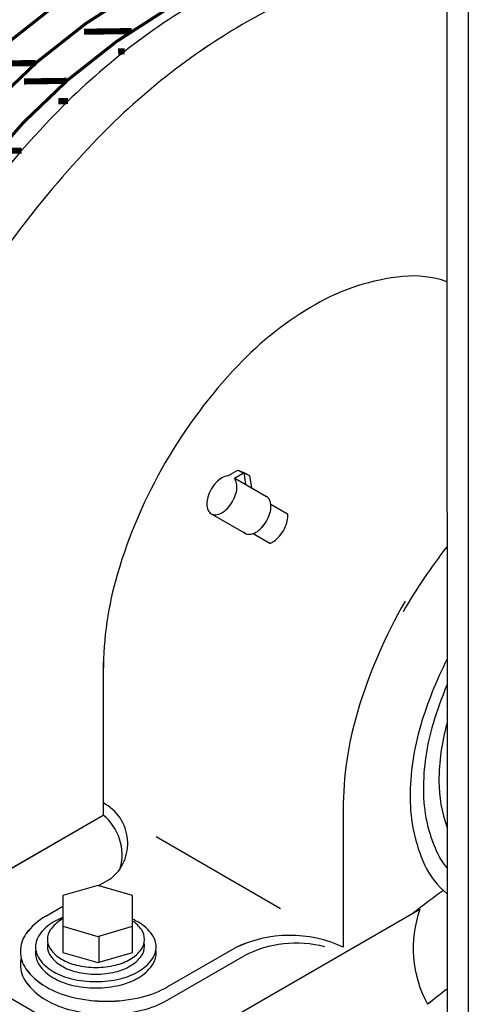
# Model space of a CAD drawing. Extents: x -20 to 361, y 154 to 499.
# Drawn here: x 13 to 17, y 306 to 314 of the extents above; entities that cross this region are included whole.
import ezdxf

# ---------------------------------------------------------------- set-up
doc = ezdxf.new("R2010")
doc.units = 0
doc.header["$LTSCALE"] = 0.375
doc.header["$MEASUREMENT"] = 0
for name, color, linetype in [('1', 1, 'CONTINUOUS'), ('DR-42', 42, 'CONTINUOUS'), ('MOTEUR', 4, 'CONTINUOUS')]:
    doc.layers.add(name, color=color, linetype=linetype)

# ---------------------------------------------------------------- blocks, each defined once
blk = doc.blocks.new('A$C029264A6')
at = {"layer": 'DR-42'}
for p, q in [((8.0968, -35.1037), (8.0988, -57.4742)), ((8.2551, -35.1949), (8.2571, -57.5656))]:
    blk.add_line(p, q, dxfattribs=at)
at = {"layer": 'MOTEUR'}
for p, q in [((6.5348, -50.4332), (6.5804, -50.4551)), ((6.5116, -50.4921), (6.7495, -50.6295)), ((6.5799, -50.4514), (6.6227, -50.4721)), ((6.7816, -50.6875), (6.9073, -50.7601)), ((6.3364, -50.7589), (6.6032, -50.9108)), ((6.6486, -50.9071), (6.7743, -50.9797)), ((5.5295, -51.9366), (5.5295, -53.0122)), ((4.135, -53.8173), (5.5295, -53.0122)), ((7.3227, -52.9719), (7.3227, -54.0007)), ((5.9248, -53.174), (6.8537, -53.7103)), ((5.4925, -53.5414), (5.5922, -53.4839)), ((5.0991, -53.7686), (5.2267, -53.6949)), ((5.8367, -54.9053), (7.8959, -53.7165)), ((4.135, -53.9756), (5.7454, -54.9053)), ((6.0126, -54.2959), (6.5148, -54.006)), ((6.0126, -54.3944), (6.5828, -54.0652))]:
    blk.add_line(p, q, dxfattribs=at)
at = {"layer": 'MOTEUR', "const_width": 0.0228}
for points in [[(7.5151, -46.4819, 0.065775), (7.2138, -46.2505, 0.156851), (6.3458, -46.0633, 0.106617), (5.1182, -46.4581, 0.072341), (4.0359, -47.3121, 0.058752), (3.0226, -48.6703, 0.058752), (2.353, -50.2269, 0.072341), (2.1546, -51.5912, 0.106617), (2.4265, -52.8517, 0.156851), (3.0226, -53.5098, 0.068373), (3.3882, -53.6588)], [(7.5824, -46.4741, 0.028365), (7.445, -46.3839, 0.156851), (6.5769, -46.1967, 0.106617), (5.3494, -46.5915, 0.072341), (4.2671, -47.4455, 0.058752), (3.2538, -48.8037, 0.058752), (2.5842, -50.3604, 0.072341), (2.3857, -51.7247, 0.106617), (2.6576, -52.9852, 0.156851), (3.2538, -53.6433, 0.031438), (3.417, -53.7243)], [(7.596, -46.4727, 0.14595), (6.7822, -46.3152, 0.106617), (5.5546, -46.71, 0.072341), (4.4723, -47.564, 0.058752), (3.459, -48.9222, 0.058752), (2.7894, -50.4789, 0.072341), (2.591, -51.8432, 0.106617), (2.8629, -53.1037, 0.149837), (3.4249, -53.7414)], [(7.5024, -46.4835, 0.08513), (7.0133, -46.4487, 0.106617), (5.7858, -46.8435, 0.072341), (4.7035, -47.6975, 0.058752), (3.6902, -49.0557, 0.058752), (3.0206, -50.6123, 0.072341), (2.8222, -51.9766, 0.106617), (3.094, -53.2371, 0.090752), (3.3914, -53.6663)], [(6.7666, -46.6682, 0.066577), (6.0169, -46.977, 0.072341), (4.9346, -47.831, 0.058752), (3.9213, -49.1892, 0.058752), (3.2517, -50.7458, 0.072341), (3.0533, -52.1101, 0.074175), (3.1864, -53.0026)]]:
    blk.add_lwpolyline(points, format="xyb", dxfattribs=at)
at = {"layer": 'MOTEUR'}
for points in [[(8.0978, -46.5029, 0.080626), (7.6025, -46.472, 0.106617), (6.2913, -46.8937, 0.072341), (5.1353, -47.8059, 0.058752), (4.053, -49.2566)], [(8.0978, -46.6475, 0.02891), (7.919, -46.6548, 0.106617), (6.6078, -47.0765, 0.072341), (5.4518, -47.9886, 0.058752), (4.3695, -49.4393)], [(8.0971, -49.0231, 0.10827), (7.7678, -48.9844, 0.106617), (7.1123, -49.1953, 0.072341), (6.5343, -49.6514, 0.058752), (5.9931, -50.3767)], [(5.9931, -50.3767, 0.058752), (5.6355, -51.208, 0.072341), (5.5295, -51.9366)], [(6.3364, -50.5749, 0.058752), (6.3109, -50.6341, 0.072341), (6.3034, -50.6859, 0.106617), (6.3137, -50.7338, 0.156851), (6.3364, -50.7589, 0.156851), (6.3694, -50.766, 0.106617), (6.416, -50.751, 0.072341), (6.4572, -50.7185, 0.058752), (6.4957, -50.6669, 0.058752), (6.5212, -50.6077, 0.072341), (6.5287, -50.5558, 0.106617), (6.5184, -50.5079, 0.077949), (6.509, -50.4936)], [(6.4608, -50.476, 0.102337), (6.416, -50.4908, 0.072341), (6.3749, -50.5233, 0.058752), (6.3364, -50.5749)], [(6.5774, -50.8951, 0.075024), (6.5902, -50.9054, 0.156851), (6.6232, -50.9125, 0.106617), (6.6699, -50.8975, 0.072341), (6.711, -50.8651, 0.058752), (6.7495, -50.8134, 0.058752), (6.775, -50.7542, 0.072341), (6.7825, -50.7024, 0.106617), (6.7722, -50.6545, 0.156851), (6.7495, -50.6295)], [(6.7743, -50.9797, 0.050356), (6.7956, -50.9701, 0.072341), (6.8367, -50.9376, 0.058752), (6.8752, -50.886, 0.058752), (6.9007, -50.8268, 0.072341), (6.9082, -50.775, 0.032065), (6.9073, -50.7601)], [(8.0975, -51.0053, 0.034516), (7.77, -51.4916)], [(7.7862, -51.4119, 0.058752), (7.4286, -52.2433, 0.072341), (7.3227, -52.9719)], [(8.0977, -51.8502, 0.045968), (7.9014, -52.3405, 0.072341), (7.8225, -52.8833, 0.106617), (7.9306, -53.3847, 0.119563), (8.098, -53.5992)], [(8.0977, -52.0416, 0.028996), (7.9938, -52.3289, 0.072341), (7.9215, -52.8261, 0.106617), (8.0206, -53.2854, 0.068958), (8.098, -53.4081)], [(8.0977, -52.3297, 0.069932), (8.0374, -52.7592, 0.087877), (8.0979, -53.1009)], [(5.0991, -53.7686, 0.106617), (4.9519, -53.902, 0.156851), (4.91, -54.0323, 0.156851), (4.9519, -54.1625, 0.106617), (5.0991, -54.2959, 0.072341), (5.2965, -54.3746, 0.058752), (5.5559, -54.4052, 0.058752), (5.8152, -54.3746, 0.072341), (6.0126, -54.2959)], [(5.2267, -53.7799, 0.038629), (5.155, -53.8142, 0.106617), (5.0521, -53.9074, 0.156851), (5.0229, -53.9983, 0.156851), (5.0521, -54.0893, 0.106617), (5.155, -54.1824, 0.072341), (5.2927, -54.2373, 0.058752), (5.4738, -54.2586, 0.058752), (5.6548, -54.2373, 0.072341), (5.7926, -54.1824, 0.106617), (5.8954, -54.0893, 0.156851), (5.9247, -53.9983, 0.156851), (5.8954, -53.9074, 0.106617), (5.7926, -53.8142, 0.023914), (5.7488, -53.7917)], [(5.2267, -53.7897, 0.000001), (5.2183, -53.7945, 0.106617), (5.1355, -53.8694, 0.156851), (5.112, -53.9426, 0.156851), (5.1355, -54.0157, 0.106617), (5.2183, -54.0907, 0.072341), (5.3291, -54.1348, 0.058752), (5.4748, -54.152, 0.058752), (5.6204, -54.1348, 0.072341), (5.7313, -54.0907, 0.106617), (5.814, -54.0157, 0.156851), (5.8375, -53.9426, 0.156851), (5.814, -53.8694, 0.086856), (5.7488, -53.8055)], [(5.1141, -53.9703, 0.046009), (5.112, -53.9932, 0.156851), (5.1355, -54.0664, 0.106617), (5.2183, -54.1413, 0.072341), (5.3291, -54.1855, 0.058752), (5.4748, -54.2027, 0.058752), (5.6204, -54.1855, 0.072341), (5.7313, -54.1413, 0.106617), (5.814, -54.0664, 0.156851), (5.8375, -53.9932, 0.046009), (5.8354, -53.9703)], [(5.0246, -54.0216, 0.037488), (5.0229, -54.0449, 0.156851), (5.0521, -54.1358, 0.106617), (5.155, -54.229, 0.072341), (5.2927, -54.2839, 0.058752), (5.4738, -54.3052, 0.058752), (5.6548, -54.2839, 0.072341), (5.7926, -54.229, 0.106617), (5.8954, -54.1358, 0.156851), (5.9247, -54.0449, 0.037488), (5.9229, -54.0216)], [(4.9154, -54.0815, 0.055555), (4.91, -54.1307, 0.156851), (4.9519, -54.2609, 0.106617), (5.0991, -54.3944, 0.072341), (5.2965, -54.473, 0.058752), (5.5559, -54.5036, 0.058752), (5.8152, -54.473, 0.072341), (6.0126, -54.3944)]]:
    blk.add_lwpolyline(points, format="xyb", dxfattribs=at)
at = {"layer": 'MOTEUR', "const_width": 0.0457}
for points in [[(5.7415, -47.1486), (5.3846, -47.1538)], [(5.6893, -47.3009), (5.6406, -47.3016)], [(5.0257, -47.3877), (4.7066, -47.3923)], [(5.2568, -47.5211), (4.9378, -47.5257)], [(5.2664, -47.6725), (5.1938, -47.6735)], [(4.9198, -48.043), (4.8372, -48.0442)]]:
    blk.add_lwpolyline(points, dxfattribs=at)
at = {"layer": 'MOTEUR'}
for points in [[(6.4608, -50.476), (6.5348, -50.4332), (6.5799, -50.4514), (6.5799, -50.4514), (6.5927, -50.5389)], [(6.509, -50.4936), (6.5776, -50.454), (6.6227, -50.4721), (6.6227, -50.4721), (6.6361, -50.564)], [(5.2267, -53.615), (5.2267, -54.0413), (5.4877, -54.1162), (5.7488, -54.0413)], [(5.7488, -54.0413), (5.7488, -53.8115)], [(5.4952, -53.9176), (5.4952, -54.116)]]:
    blk.add_lwpolyline(points, dxfattribs=at)
blk.add_lwpolyline([(5.7488, -53.8447), (5.7488, -53.615), (5.4877, -53.5401), (5.2267, -53.615), (5.2267, -53.8447), (5.4877, -53.9197)], close=True, dxfattribs=at)
for centre, radius, start, end in [((5.3716, -53.2242), 0.3407, 308.26678, 62.38588), ((5.2835, -53.3104), 0.3866, 344.99789, 50.47756), ((13.6711, -61.2516), 9.5013, 126.11631, 127.80826), ((8.7105, -54.0092), 0.8656, 160.23955, 208.93902), ((6.9244, -54.858), 0.9454, 65.08406, 115.6772), ((6.9709, -54.8138), 0.8432, 75.24531, 117.40389), ((13.9029, -61.8357), 9.5013, 127.65748, 128.77174)]:
    blk.add_arc(centre, radius, start, end, dxfattribs=at)

msp = doc.modelspace()

# ---------------------------------------------------------------- linework, layer by layer
at = {"layer": 'MOTEUR'}
for p, q in [((14.778268, 310.188704), (15.016163, 310.051355)), ((14.80147, 310.247592), (14.847053, 310.225668)), ((14.846499, 310.229455), (14.889278, 310.20866)), ((15.048205, 309.993285), (15.173912, 309.920708)), ((14.603006, 309.921954), (14.869787, 309.76999)), ((14.915205, 309.773707), (15.040912, 309.70113)), ((13.796162, 308.744192), (13.796162, 307.668613)), ((15.589274, 307.708938), (15.589274, 306.680156)), ((12.401625, 306.863477), (13.796162, 307.668613)), ((14.191451, 307.506821), (15.12035, 306.970522)), ((13.759156, 307.13938), (13.858793, 307.196906)), ((13.365755, 306.91225), (13.493279, 306.985876)), ((14.103359, 305.775466), (16.162478, 306.964299)), ((12.401625, 306.705205), (14.011981, 305.775466)), ((14.279215, 306.384864), (14.781381, 306.674789)), ((14.279215, 306.286452), (14.849374, 306.615633))]:
    msp.add_line(p, q, dxfattribs=at)
at = {"layer": 'MOTEUR', "const_width": 0.022845}
for points in [[(15.781696, 314.198921, 0.06577545), (15.480413, 314.430325, 0.15685122), (14.61239, 314.617545, 0.10661705), (13.384819, 314.22274, 0.07234108), (12.302509, 313.368741, 0.05875187), (11.289225, 312.010541, 0.05875187), (10.619631, 310.453911, 0.07234108), (10.421201, 309.089603, 0.10661705), (10.693075, 307.829094, 0.15685122), (11.289225, 307.170973, 0.06837284), (11.654779, 307.021963)], [(15.849066, 314.206722, 0.02836504), (15.711579, 314.296861, 0.15685122), (14.843555, 314.484082, 0.10661705), (13.615984, 314.089277, 0.07234108), (12.533674, 313.235278, 0.05875187), (11.52039, 311.877078, 0.05875187), (10.850796, 310.320448, 0.07234108), (10.652367, 308.95614, 0.10661705), (10.924241, 307.69563, 0.15685122), (11.52039, 307.03751, 0.03143813), (11.683573, 306.95651)], [(15.862644, 314.208123, 0.14595033), (15.048795, 314.365586, 0.10661705), (13.821225, 313.970781, 0.07234108), (12.738914, 313.116783, 0.05875187), (11.72563, 311.758582, 0.05875187), (11.056036, 310.201952, 0.07234108), (10.857607, 308.837645, 0.10661705), (11.129481, 307.577135, 0.14983695), (11.691481, 306.93936)], [(15.768972, 314.197288, 0.08512978), (15.279961, 314.232123, 0.10661705), (14.05239, 313.837318, 0.07234108), (12.97008, 312.983319, 0.05875187), (11.956796, 311.625119, 0.05875187), (11.287202, 310.068489, 0.07234108), (11.088772, 308.704181, 0.10661705), (11.360646, 307.443671, 0.09075223), (11.657981, 307.014488)], [(15.033257, 314.012585, 0.06657673), (14.283555, 313.703854, 0.07234108), (13.201245, 312.849856, 0.05875187), (12.187961, 311.491655, 0.05875187), (11.518367, 309.935025, 0.07234108), (11.319937, 308.570718, 0.07417498), (11.453069, 307.678239)]]:
    msp.add_lwpolyline(points, format="xyb", dxfattribs=at)
at = {"layer": 'MOTEUR'}
for points in [[(16.364429, 314.177933, 0.08062629), (15.869086, 314.208767, 0.10661705), (14.557921, 313.787077, 0.07234108), (13.401909, 312.874924, 0.05875187), (12.319624, 311.424234)], [(16.364442, 314.033334, 0.02890961), (16.185629, 314.026011, 0.10661705), (14.874464, 313.604321, 0.07234108), (13.718452, 312.692168, 0.05875187), (12.636167, 311.241478)], [(16.363706, 311.657694, 0.10826968), (16.03446, 311.696381, 0.10661705), (15.378877, 311.485536, 0.07234108), (14.800871, 311.029459, 0.05875187), (14.259729, 310.304114)], [(14.259729, 310.304114, 0.05875187), (13.902133, 309.472798, 0.07234108), (13.796162, 308.744192)], [(14.603006, 310.105922, 0.05875187), (14.577553, 310.04675, 0.07234108), (14.57001, 309.994888, 0.10661705), (14.580345, 309.946971, 0.15685122), (14.603006, 309.921954, 0.15685122), (14.636003, 309.914837, 0.10661705), (14.682667, 309.929845, 0.07234108), (14.723809, 309.962308, 0.05875187), (14.762328, 310.013938, 0.05875187), (14.787781, 310.073111, 0.07234108), (14.795324, 310.124973, 0.10661705), (14.784989, 310.172889, 0.07794909), (14.775621, 310.187175)], [(14.727374, 310.204813, 0.1023366), (14.682667, 310.190016, 0.07234108), (14.641525, 310.157552, 0.05875187), (14.603006, 310.105922)], [(14.843982, 309.785661, 0.07502387), (14.856841, 309.775402, 0.15685122), (14.889838, 309.768286, 0.10661705), (14.936502, 309.783293, 0.07234108), (14.977644, 309.815757, 0.05875187), (15.016163, 309.867387, 0.05875187), (15.041616, 309.926559, 0.07234108), (15.049159, 309.978421, 0.10661705), (15.038824, 310.026338, 0.15685122), (15.016163, 310.051355)], [(15.040912, 309.70113, 0.0503562), (15.062209, 309.710716, 0.07234108), (15.103351, 309.74318, 0.05875187), (15.14187, 309.79481, 0.05875187), (15.167323, 309.853982, 0.07234108), (15.174866, 309.905844, 0.03206507), (15.173912, 309.920708)], [(16.364103, 309.675553, 0.03451587), (16.036631, 309.189207)], [(16.052841, 309.26886, 0.05875187), (15.695245, 308.437544, 0.07234108), (15.589274, 307.708938)], [(16.364272, 308.830622, 0.04596803), (16.168011, 308.340292, 0.07234108), (16.089071, 307.797535, 0.10661705), (16.19723, 307.296072, 0.11956309), (16.364622, 307.081658)], [(16.364311, 308.639232, 0.02899597), (16.260449, 308.351883, 0.07234108), (16.188142, 307.854734, 0.10661705), (16.287212, 307.395408, 0.06895769), (16.364584, 307.272697)], [(16.364368, 308.351102, 0.06993249), (16.304005, 307.921627, 0.08787683), (16.364523, 307.579951)], [(13.365755, 306.91225, 0.10661705), (13.218471, 306.778834, 0.15685122), (13.176571, 306.648557, 0.15685122), (13.218471, 306.518279, 0.10661705), (13.365755, 306.384864, 0.07234108), (13.563133, 306.306219, 0.05875187), (13.822485, 306.275638, 0.05875187), (14.081838, 306.306219, 0.07234108), (14.279215, 306.384864)], [(13.493279, 306.900886, 0.03862882), (13.421574, 306.866569, 0.10661705), (13.318761, 306.773437, 0.15685122), (13.289513, 306.682495, 0.15685122), (13.318761, 306.591554, 0.10661705), (13.421574, 306.498422, 0.07234108), (13.559356, 306.443523, 0.05875187), (13.740399, 306.422176, 0.05875187), (13.921442, 306.443523, 0.07234108), (14.059223, 306.498422, 0.10661705), (14.162037, 306.591554, 0.15685122), (14.191285, 306.682495, 0.15685122), (14.162037, 306.773437, 0.10661705), (14.059223, 306.866569, 0.02391387), (14.015437, 306.88913)], [(13.493279, 306.891075, 0.00000061), (13.484871, 306.88635, 0.10661705), (13.40215, 306.811418, 0.15685122), (13.378618, 306.738249, 0.15685122), (13.40215, 306.665079, 0.10661705), (13.484871, 306.590147, 0.07234108), (13.595727, 306.545977, 0.05875187), (13.741391, 306.528801, 0.05875187), (13.887054, 306.545977, 0.07234108), (13.99791, 306.590147, 0.10661705), (14.080632, 306.665079, 0.15685122), (14.104164, 306.738249, 0.15685122), (14.080632, 306.811418, 0.08685642), (14.015437, 306.875295)], [(13.291262, 306.6592, 0.03748846), (13.289513, 306.635905, 0.15685122), (13.318761, 306.544963, 0.10661705), (13.421574, 306.451831, 0.07234108), (13.559356, 306.396932, 0.05875187), (13.740399, 306.375585, 0.05875187), (13.921442, 306.396932, 0.07234108), (14.059223, 306.451831, 0.10661705), (14.162037, 306.544963, 0.15685122), (14.191285, 306.635905, 0.03748846), (14.189536, 306.6592)], [(13.380734, 306.710522, 0.0460092), (13.378618, 306.687568, 0.15685122), (13.40215, 306.614399, 0.10661705), (13.484871, 306.539466, 0.07234108), (13.595727, 306.495296, 0.05875187), (13.741391, 306.478121, 0.05875187), (13.887054, 306.495296, 0.07234108), (13.99791, 306.539466, 0.10661705), (14.080632, 306.614399, 0.15685122), (14.104164, 306.687568, 0.0460092), (14.102048, 306.710522)], [(13.182056, 306.599351, 0.05555527), (13.176571, 306.550145, 0.15685122), (13.218471, 306.419868, 0.10661705), (13.365755, 306.286452, 0.07234108), (13.563133, 306.207807, 0.05875187), (13.822485, 306.177227, 0.05875187), (14.081838, 306.207807, 0.07234108), (14.279215, 306.286452)]]:
    msp.add_lwpolyline(points, format="xyb", dxfattribs=at)
at = {"layer": 'MOTEUR', "const_width": 0.045689}
msp.add_lwpolyline([(13.955943, 313.379916), (13.907247, 313.379214)], dxfattribs=at)
at = {"layer": 'MOTEUR'}
for points in [[(14.727374, 310.204813), (14.80147, 310.247592), (14.846499, 310.229455), (14.846499, 310.229455), (14.859304, 310.141918)], [(14.775621, 310.187175), (14.844249, 310.226798), (14.889278, 310.20866), (14.889278, 310.20866), (14.902706, 310.116859)], [(13.493279, 307.065786), (13.493279, 306.639554), (13.754358, 306.564582), (14.015437, 306.639554)], [(14.015437, 306.639554), (14.015437, 306.869275)], [(13.761835, 306.76324), (13.761835, 306.564852)]]:
    msp.add_lwpolyline(points, dxfattribs=at)
msp.add_lwpolyline([(14.015437, 306.836065), (14.015437, 307.065786), (13.754358, 307.140758), (13.493279, 307.065786), (13.493279, 306.836065), (13.754358, 306.761093)], close=True, dxfattribs=at)
for centre, radius, start, end in [((13.638246, 307.456579), 0.340692, 308.266777, 62.3858773), ((13.550163, 307.370431), 0.386559, 344.9978911, 50.4775582), ((21.937764, 299.429221), 9.501305, 126.1163146, 127.8082589), ((16.97709, 306.671655), 0.865582, 160.2395494, 208.939017), ((15.191005, 305.822785), 0.945359, 65.0840556, 115.6772006), ((15.23747, 305.867044), 0.843211, 75.2453056, 117.4038896), ((22.169489, 298.845155), 9.501305, 127.6574757, 128.7717381)]:
    msp.add_arc(centre, radius, start, end, dxfattribs=at)

# ---------------------------------------------------------------- block references
at = {"layer": '1'}
msp.add_blockref('A$C029264A6', (8.26662, 360.680809), dxfattribs=at)

doc.saveas('drawing.dxf')
